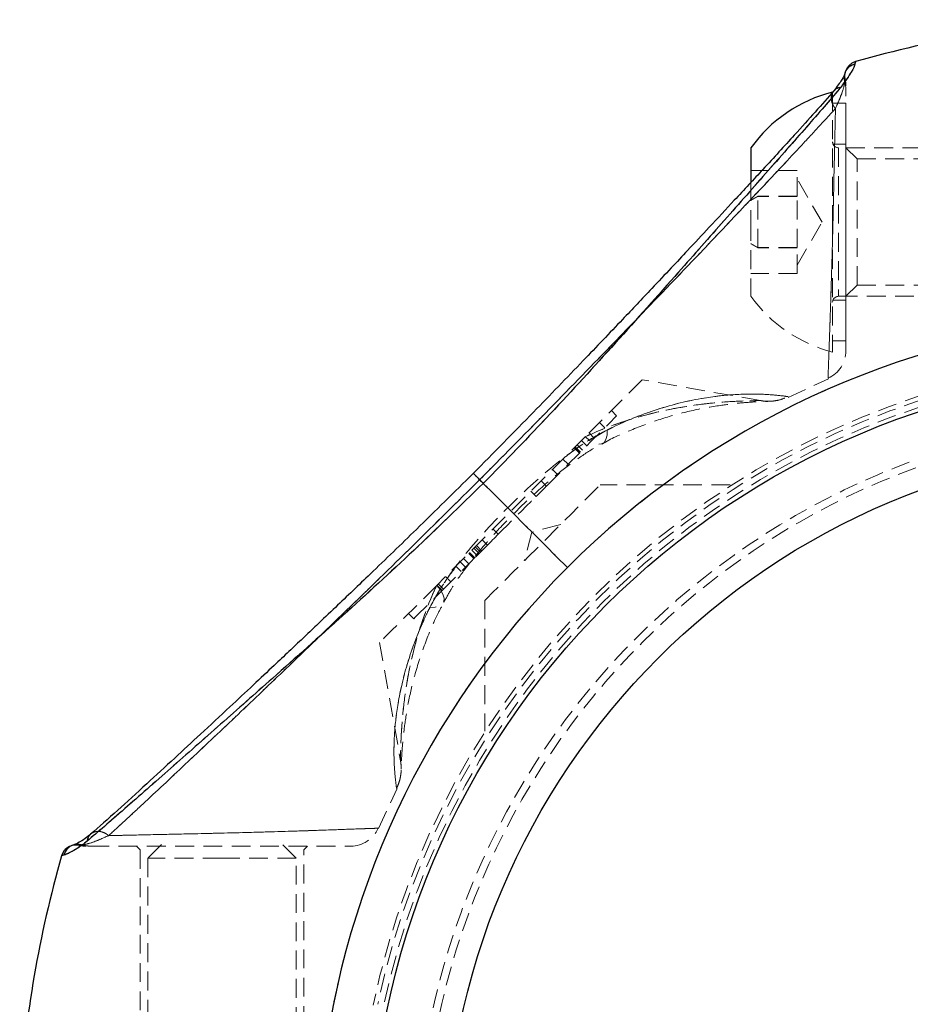
# Model space of a CAD drawing. Units: millimetres. Extents: x -20687 to 16718, y 419 to 34849.
# Drawn here: x 3951 to 4011, y 20824 to 20891 of the extents above; entities that cross this region are included whole.
import ezdxf

# ---------------------------------------------------------------- set-up
doc = ezdxf.new("R2010")
doc.units = ezdxf.units.MM
doc.linetypes.add('HIDDEN', pattern=[1.905, 1.27, -0.635])

msp = doc.modelspace()

# ---------------------------------------------------------------- linework, layer by layer
at = {"color": 1, "linetype": 'Continuous', "lineweight": 25}
msp.add_line((4007.47941, 20887.8721), (4007.43757, 20887.74501), dxfattribs=at)
at = {"color": 7, "linetype": 'HIDDEN', "lineweight": 18}
for p, q in [((4007.48668, 20887.89409), (4007.45825, 20887.88552)), ((4006.75283, 20886.51416), (4006.78573, 20886.71195)), ((4006.78573, 20886.71195), (4006.75283, 20886.51416)), ((4005.93499, 20885.84807), (4005.93499, 20877.12292)), ((4006.83497, 20885.09806), (4005.93499, 20885.09806)), ((4006.83497, 20869.09807), (4006.83497, 20885.09806)), ((4006.83497, 20882.34807), (4005.93499, 20882.34807)), ((4050.01501, 20882.09806), (4006.335, 20882.09806)), ((4006.335, 20882.08542), (4006.335, 20872.10877)), ((4007.58497, 20881.34806), (4006.83497, 20882.09806)), ((4007.58497, 20872.84806), (4007.58497, 20881.34806)), ((4024.08497, 20881.34806), (4007.58497, 20881.34806)), ((4003.55498, 20880.56215), (4000.43498, 20880.56215)), ((4003.55498, 20878.83863), (4003.55498, 20880.56215)), ((4005.22934, 20877.09807), (4003.55498, 20879.99806)), ((4000.43498, 20879.80198), (4000.43498, 20877.11227)), ((4000.89906, 20878.83863), (4000.43498, 20878.57201)), ((4000.43498, 20878.55232), (4000.89906, 20878.82159)), ((4003.55498, 20878.83863), (4000.89906, 20878.83863)), ((4000.89906, 20875.37454), (4000.89906, 20878.83863)), ((4003.55498, 20878.82159), (4000.89906, 20878.82159)), ((4003.55498, 20875.37454), (4003.55498, 20878.83863)), ((4000.43498, 20877.11227), (4000.43498, 20872.09806)), ((4003.55498, 20874.19806), (4005.22934, 20877.09807)), ((4005.93499, 20877.12292), (4005.93499, 20868.34806)), ((4000.43498, 20875.6438), (4000.89906, 20875.37454)), ((4000.89906, 20875.3575), (4000.43498, 20875.62412)), ((4003.55498, 20875.37454), (4000.89906, 20875.37454)), ((4000.89906, 20875.37454), (4000.89906, 20875.3575)), ((4003.55498, 20875.3575), (4000.89906, 20875.3575)), ((4003.55498, 20873.63398), (4003.55498, 20875.37454)), ((4003.55498, 20873.63398), (4000.43498, 20873.63398)), ((4006.83497, 20872.09806), (4007.58497, 20872.84806)), ((4007.58497, 20872.84806), (4024.08497, 20872.84806)), ((4006.335, 20872.09806), (4050.01501, 20872.09806)), ((4005.93499, 20871.84806), (4006.83497, 20871.84806)), ((4005.93499, 20869.09807), (4006.83497, 20869.09807)), ((4001.08026, 20865.08209), (3993.12608, 20866.48463)), ((4002.95578, 20865.28226), (4005.65044, 20866.54863)), ((3991.4007, 20864.05212), (3991.04713, 20864.40567)), ((3990.60706, 20863.25847), (3990.25349, 20863.61202)), ((3989.89819, 20862.54961), (3989.54461, 20862.90316)), ((3988.75098, 20862.10952), (3989.10455, 20861.75597)), ((3989.39548, 20862.04691), (3989.04197, 20862.40047)), ((3990.45293, 20862.18056), (3990.66232, 20862.29955)), ((3988.54063, 20861.89917), (3988.89421, 20861.54561)), ((3988.90368, 20861.55513), (3988.55017, 20861.90868)), ((3988.93498, 20861.58641), (3988.58146, 20861.93996)), ((3988.9618, 20861.61323), (3988.60828, 20861.96678)), ((3987.78776, 20861.14632), (3988.14134, 20860.79277)), ((3987.07895, 20860.43745), (3987.43246, 20860.0839)), ((3986.66869, 20859.32009), (3986.31511, 20859.67364)), ((3985.97489, 20858.62631), (3985.62131, 20858.97986)), ((3999.04726, 20859.41356), (3990.29766, 20859.41356)), ((3983.43233, 20856.08376), (3983.07876, 20856.43731)), ((3985.70148, 20856.23158), (3985.18382, 20854.29973)), ((3987.63333, 20856.74922), (3985.70148, 20856.23158)), ((3982.70104, 20855.35244), (3982.34747, 20855.706)), ((3981.47623, 20854.83473), (3981.82974, 20854.48117)), ((3981.83749, 20854.4889), (3981.48392, 20854.84246)), ((3981.8518, 20854.50322), (3981.49822, 20854.85677)), ((3982.00409, 20854.65551), (3981.65051, 20855.00907)), ((3982.13981, 20854.79125), (3981.78629, 20855.14481)), ((3982.22683, 20854.87823), (3981.87326, 20855.23179)), ((3982.31415, 20854.96559), (3981.96064, 20855.31914)), ((3982.00409, 20854.65551), (3982.70104, 20855.35244)), ((3981.21623, 20853.86764), (3980.86266, 20854.2212)), ((3981.44291, 20854.09432), (3981.08933, 20854.44788)), ((3981.79488, 20854.44627), (3981.4413, 20854.79982)), ((3980.92644, 20853.57782), (3980.57286, 20853.93138)), ((3980.23061, 20852.88204), (3979.87704, 20853.23559)), ((3979.29333, 20852.65183), (3979.64684, 20852.29827)), ((3979.74757, 20852.399), (3979.39406, 20852.75256)), ((3982.51949, 20851.63538), (3982.51949, 20842.82757)), ((3977.39689, 20850.75543), (3977.75046, 20850.40188)), ((3975.44841, 20848.80696), (3976.85347, 20840.83869)), ((3975.37718, 20836.28593), (3976.6172, 20838.97181)), ((3954.81453, 20835.15448), (3954.68138, 20835.11961)), ((3954.81239, 20835.16089), (3954.81239, 20835.15963)), ((3955.2211, 20835.14731), (3955.41893, 20835.18023)), ((3959.08497, 20835.09806), (3959.33501, 20834.84806)), ((3960.75497, 20835.19806), (3959.83497, 20834.27806)), ((3969.83496, 20834.27806), (3968.91497, 20835.19806)), ((3970.33499, 20834.84806), (3970.58497, 20835.09806)), ((3954.03896, 20834.44639), (3954.18803, 20834.49546)), ((3959.33501, 20834.84806), (3959.33501, 20817.34806)), ((3964.82078, 20834.27806), (3959.83497, 20834.27806)), ((3959.83497, 20834.27806), (3959.83497, 20790.59806)), ((3969.83496, 20834.27806), (3964.82078, 20834.27806)), ((3969.83496, 20790.59806), (3969.83496, 20834.27806)), ((3970.33499, 20817.34806), (3970.33499, 20834.84806))]:
    msp.add_line(p, q, dxfattribs=at)
at = {"color": 7, "linetype": 'Continuous', "lineweight": 25}
for p, q in [((4007.48668, 20887.89409), (4007.47941, 20887.8721)), ((4000.43498, 20882.09806), (4000.43498, 20879.80198)), ((3954.18803, 20834.49546), (3954.03896, 20834.44639))]:
    msp.add_line(p, q, dxfattribs=at)
at = {"color": 7, "linetype": 'HIDDEN', "lineweight": 18, "flags": 128}
for points in [[(4006.83401, 20887.30722), (4006.8203, 20887.27145), (4006.81291, 20887.25009)], [(3993.12608, 20866.48463), (3993.0918, 20866.45031), (3992.81887, 20866.1774), (3992.28148, 20865.64004), (3991.49637, 20864.85487), (3990.48774, 20863.84625), (3989.28688, 20862.64543)], [(3986.66869, 20859.32009), (3986.92642, 20859.57784), (3987.4212, 20860.07262), (3988.09699, 20860.74841), (3988.87728, 20861.5287), (3989.67372, 20862.32512), (3990.39606, 20863.04749), (3990.96261, 20863.61402), (3991.30915, 20863.96055), (3991.4007, 20864.05212)], [(3990.76555, 20863.10147), (3990.75423, 20862.74818), (3990.68395, 20862.4676), (3990.55706, 20862.26946), (3990.37806, 20862.16063), (3990.15312, 20862.14487), (3989.89002, 20862.22275), (3989.5979, 20862.39156), (3989.28688, 20862.64543)], [(3990.76555, 20863.10147), (3990.75423, 20862.74818), (3990.68395, 20862.4676), (3990.55706, 20862.26946), (3990.37806, 20862.16063), (3990.15312, 20862.14487), (3989.89002, 20862.22275), (3989.5979, 20862.39156), (3989.28688, 20862.64543)], [(3989.28688, 20862.64543), (3988.13913, 20861.49763), (3986.90442, 20860.26298), (3985.61076, 20858.96931), (3984.28724, 20857.64579), (3982.96372, 20856.32228), (3981.67006, 20855.02861), (3980.43541, 20853.79395), (3979.28761, 20852.64615)], [(3988.08519, 20853.84787), (3987.33966, 20854.5934), (3986.60229, 20855.33076), (3985.87446, 20856.05862), (3985.15741, 20856.77567), (3984.45247, 20857.4806), (3983.76093, 20858.17215), (3983.084, 20858.84907), (3982.42293, 20859.51013)], [(3982.51949, 20851.63538), (3982.65199, 20851.7679), (3983.04055, 20852.15642), (3983.65859, 20852.77447), (3984.46403, 20853.57993), (3985.40203, 20854.5179), (3986.40857, 20855.52447), (3987.41518, 20856.53104), (3988.35311, 20857.46901), (3989.15861, 20858.27447), (3989.77665, 20858.89252), (3990.16516, 20859.28104), (3990.29766, 20859.41356)], [(3986.66869, 20859.32009), (3986.63853, 20859.28994), (3986.58637, 20859.23779), (3986.51431, 20859.16571), (3986.42514, 20859.07654), (3986.32238, 20858.97378), (3986.21009, 20858.86151), (3986.09273, 20858.74414), (3985.97489, 20858.62631)], [(3983.43233, 20856.08376), (3983.72183, 20856.37326), (3984.02463, 20856.67604), (3984.33815, 20856.98959), (3984.65989, 20857.31132), (3984.98718, 20857.63857), (3985.31721, 20857.96864), (3985.64736, 20858.2988), (3985.97489, 20858.62631)], [(3983.43233, 20856.08376), (3983.34376, 20855.99516), (3983.24899, 20855.9004), (3983.1507, 20855.80212), (3983.05164, 20855.70304), (3982.95448, 20855.6059), (3982.86198, 20855.51342), (3982.77674, 20855.42814), (3982.70104, 20855.35244)], [(3979.64684, 20852.29827), (3979.7198, 20852.37122), (3979.96978, 20852.62118), (3980.35495, 20853.00638), (3980.8086, 20853.46), (3981.25194, 20853.90334), (3981.60807, 20854.25949), (3981.81526, 20854.46665), (3981.8518, 20854.50322)], [(3982.00409, 20854.65551), (3981.95736, 20854.60876), (3981.91712, 20854.56856), (3981.88404, 20854.53546), (3981.85847, 20854.50992), (3981.8518, 20854.50322)], [(3979.28761, 20852.64615), (3978.08681, 20851.44533), (3977.07818, 20850.43671), (3976.29301, 20849.65155), (3975.75567, 20849.11418), (3975.48274, 20848.84127), (3975.44841, 20848.80696)], [(3977.75046, 20850.40188), (3977.84607, 20850.4975), (3978.11637, 20850.76781), (3978.51447, 20851.16589), (3978.97128, 20851.62269), (3979.40753, 20852.05895), (3979.64684, 20852.29827)], [(3979.28761, 20852.64615), (3979.54152, 20852.33514), (3979.71032, 20852.04303), (3979.78817, 20851.77994), (3979.77243, 20851.55498), (3979.66359, 20851.37598), (3979.46547, 20851.24912), (3979.18485, 20851.17882), (3978.83157, 20851.16749)], [(3979.28761, 20852.64615), (3979.54152, 20852.33514), (3979.71032, 20852.04303), (3979.78817, 20851.77994), (3979.77243, 20851.55498), (3979.66359, 20851.37598), (3979.46547, 20851.24912), (3979.18485, 20851.17882), (3978.83157, 20851.16749)], [(3954.90126, 20835.16699), (3954.84481, 20835.15972), (3954.81453, 20835.15448)], [(3955.2211, 20835.14731), (3955.03352, 20835.17139), (3954.90126, 20835.16699)]]:
    msp.add_lwpolyline(points, dxfattribs=at)
at = {"color": 7, "linetype": 'Continuous', "lineweight": 25, "flags": 128}
msp.add_lwpolyline([(3982.42293, 20859.51013), (3983.084, 20858.84907), (3983.76093, 20858.17215), (3984.45247, 20857.4806), (3985.15741, 20856.77567), (3985.87446, 20856.05862), (3986.60229, 20855.33076), (3987.33966, 20854.5934), (3988.08519, 20853.84787)], dxfattribs=at)
at = {"color": 7, "linetype": 'Continuous', "lineweight": 25}
for radius in [54, 49]:
    msp.add_circle((4028.83499, 20813.09806), radius, dxfattribs=at)
at = {"color": 7, "linetype": 'HIDDEN', "lineweight": 18}
for radius in [51, 50.5]:
    msp.add_circle((4028.83499, 20813.09806), radius, dxfattribs=at)
at = {"color": 7, "linetype": 'Continuous', "lineweight": 25}
for centre, radius, start, end in [((4028.83499, 20813.09806), 77.78301, 93.7336613, 105.9298379), ((4008.37754, 20876.35733), 9.8, 104.4324956, 144.1412584), ((4028.83499, 20813.09806), 57.62893, 94.995572, 135), ((4028.83499, 20813.09806), 57.62893, 135, 175.004428), ((3955.00056, 20834.17193), 1, 108.6151647, 164.0701621), ((4028.83499, 20813.09806), 77.78301, 164.0701621, 176.2663387)]:
    msp.add_arc(centre, radius, start, end, dxfattribs=at)
at = {"color": 7, "linetype": 'HIDDEN', "lineweight": 18}
for centre, radius, start, end in [((4007.70045, 20886.79288), 0.98776, 105.4348275, 196.3899653), ((4007.76113, 20886.93249), 1, 161.48209, 192.7408074), ((4004.83499, 20886.27087), 2, 359.8679607, 12.7508784), ((4004.96077, 20885.9654), 1.87419, 359.9945706, 17.0252797), ((4006.33499, 20882.49806), 0.4, 180, 270), ((4008.37754, 20877.8388), 9.8, 215.8587416, 255.5675044), ((4006.33499, 20871.69806), 0.4, 90, 180), ((4028.83499, 20813.09806), 57.62893, 94.995572, 135), ((4004.83499, 20868.42654), 2, 293.4322248, 360), ((4028.83499, 20813.09806), 55, 101.8504066, 168.1495934), ((4028.83499, 20813.09806), 54.70711, 101.977525, 168.022475), ((4028.83499, 20813.09806), 54.70711, 101.977525, 168.022475), ((4028.83499, 20813.09806), 54.29289, 102.0690825, 167.9309175), ((4028.83499, 20813.09806), 54.29289, 102.0690825, 167.9309175), ((4028.83499, 20813.09806), 57.62893, 135, 175.004428), ((3973.50653, 20837.098), 1.99994, 269.9714815, 336.533335), ((3955.1399, 20834.23337), 0.98712, 73.5803046, 108.9885426), ((3955.66219, 20837.09806), 2, 257.2507527, 270.1320393), ((3955.9681, 20836.97442), 1.87636, 252.9815205, 269.9916332)]:
    msp.add_arc(centre, radius, start, end, dxfattribs=at)
at = {"color": 1, "linetype": 'Continuous', "lineweight": 25}
msp.add_arc((3955.14233, 20834.23083), 0.99031, 109.0740104, 164.501266, dxfattribs=at)
at = {"color": 7, "linetype": 'Continuous', "lineweight": 25}
for points, knots in [([(4007.43757, 20887.74501), (4007.39293, 20887.59592), (4007.30338, 20887.29685), (4006.77126, 20886.55433), (4006.5044, 20886.18196)], [0, 0, 0, 0, 0.49850146, 1, 1, 1, 1]), ([(4007.48561, 20887.89088), (4007.41458, 20887.86523), (4007.27482, 20887.81475), (4007.10896, 20887.6929), (4006.99112, 20887.57053), (4006.79114, 20887.27524), (4006.77889, 20887.19186), (4006.76839, 20887.12041)], [0, 0, 0, 0, 0.08763496, 0.17245006, 0.26382263, 0.36918205, 1, 1, 1, 1]), ([(4006.7939, 20887.18549), (4006.74982, 20887.04345), (4006.67183, 20886.79211), (4006.23187, 20886.20434), (4006.04055, 20885.94875)], [0, 0, 0, 0, 0.56514645, 1, 1, 1, 1]), ([(4006.5044, 20886.18196), (4006.18416, 20885.80628), (4005.54586, 20885.05745), (4004.35638, 20883.68928), (4003.04123, 20882.19123), (4001.17623, 20880.0765), (3998.6884, 20877.256), (3995.25152, 20873.35958), (3991.33933, 20868.97634), (3986.97218, 20864.17702), (3983.93763, 20861.064), (3982.42293, 20859.51013)], [0, 0, 0, 0, 0.06510173, 0.12976242, 0.19298577, 0.25879133, 0.3839209, 0.50814646, 0.6727449, 0.8366492, 1, 1, 1, 1]), ([(4006.04044, 20885.94867), (4005.6325, 20885.48363), (4004.85591, 20884.59833), (4003.22219, 20882.7909), (4001.38811, 20880.79234), (3999.43988, 20878.68632), (3997.73024, 20876.84802), (3996.30594, 20875.32286), (3995.01131, 20873.94271), (3993.55468, 20872.39655), (3991.58404, 20870.31553), (3988.93366, 20867.5407), (3985.5933, 20864.07212), (3983.10529, 20861.55541), (3981.74928, 20860.18376)], [0, 0, 0, 0, 0.0806451, 0.15352469, 0.25045336, 0.33222839, 0.4007182, 0.45869166, 0.50155024, 0.55220265, 0.62730405, 0.72688946, 0.8511495, 1, 1, 1, 1]), ([(3981.74928, 20860.18376), (3980.47539, 20858.92352), (3978.17698, 20856.64972), (3975.06977, 20853.65263), (3972.82832, 20851.50471), (3971.31381, 20850.06344), (3970.27108, 20849.07457), (3969.32097, 20848.17638), (3968.20895, 20847.12855), (3966.88093, 20845.88217), (3965.21626, 20844.32687), (3963.44163, 20842.67567), (3961.55999, 20840.93226), (3959.66587, 20839.19135), (3957.66729, 20837.37091), (3956.5659, 20836.40341), (3955.9844, 20835.8926)], [0, 0, 0, 0, 0.13831871, 0.24956122, 0.3340788, 0.37974804, 0.41303271, 0.44682199, 0.48275452, 0.5340589, 0.5922726, 0.66718539, 0.73490869, 0.81245004, 0.90097854, 1, 1, 1, 1]), ([(3982.42293, 20859.51013), (3980.86912, 20857.99549), (3977.75661, 20854.96143), (3972.96507, 20850.60104), (3968.59192, 20846.6996), (3964.69601, 20843.26495), (3961.88866, 20840.78456), (3959.7677, 20838.9163), (3958.26311, 20837.5934), (3956.87782, 20836.38874), (3956.12526, 20835.74749), (3955.7511, 20835.42868)], [0, 0, 0, 0, 0.163346716, 0.327207634, 0.491070859, 0.614945833, 0.740974185, 0.804720751, 0.869565272, 0.935151846, 1, 1, 1, 1]), ([(3956.00931, 20835.92365), (3955.87888, 20835.81285), (3955.55545, 20835.53807), (3955.18306, 20835.32715), (3954.92387, 20835.2034), (3954.84569, 20835.17735), (3954.81829, 20835.16821)], [0, 0, 0, 0, 0.19496916, 0.48348685, 0.81893631, 1, 1, 1, 1]), ([(3955.7511, 20835.42868), (3955.532, 20835.25867), (3955.08792, 20834.91411), (3954.52682, 20834.62081), (3954.3135, 20834.54188), (3954.18803, 20834.49546)], [0, 0, 0, 0, 0.28628601, 0.58023109, 1, 1, 1, 1]), ([(3954.80965, 20835.16387), (3954.80636, 20835.16262), (3954.75747, 20835.14408), (3954.69711, 20835.12494), (3954.68465, 20835.12073), (3954.68102, 20835.11951)], [0, 0, 0, 0, 0.04856759, 0.7225561, 1, 1, 1, 1])]:
    msp.add_open_spline(points, degree=3, knots=knots, dxfattribs=at)
at = {"color": 7, "linetype": 'HIDDEN', "lineweight": 18}
for points, knots in [([(4006.5044, 20886.18196), (4006.67439, 20886.40107), (4007.0189, 20886.8451), (4007.31228, 20887.40632), (4007.39117, 20887.61958), (4007.43757, 20887.74501)], [0, 0, 0, 0, 0.286284818, 0.580192508, 1, 1, 1, 1]), ([(4006.75283, 20886.51416), (4006.73116, 20886.638), (4006.69781, 20886.82854), (4006.73982, 20887.0548), (4006.78219, 20887.14687), (4006.79652, 20887.178)], [0, 0, 0, 0, 0.55134712, 0.84830272, 1, 1, 1, 1]), ([(3982.42293, 20859.51013), (3983.93782, 20861.0642), (3986.97143, 20864.17629), (3991.32997, 20868.96552), (3995.22854, 20873.33637), (3998.66253, 20877.23127), (4001.14404, 20880.03978), (4003.01381, 20882.16213), (4004.33788, 20883.66807), (4005.54342, 20885.05425), (4006.1853, 20885.8075), (4006.5044, 20886.18196)], [0, 0, 0, 0, 0.16337438, 0.32716346, 0.49084617, 0.61470384, 0.74079011, 0.80460595, 0.86945878, 0.93510308, 1, 1, 1, 1]), ([(4006.5044, 20886.18196), (4006.4382, 20886.16807), (4006.29872, 20886.13879), (4006.13367, 20886.04894), (4006.05947, 20885.95917), (4006.03048, 20885.92409)], [0, 0, 0, 0, 0.35491734, 0.74790642, 1, 1, 1, 1]), ([(4006.13229, 20884.73645), (4006.30945, 20885.14008), (4006.6702, 20885.96193), (4006.72496, 20886.32791), (4006.75283, 20886.51416)], [0, 0, 0, 0, 0.49112246, 1, 1, 1, 1]), ([(4006.75283, 20886.51416), (4006.72989, 20886.36233), (4006.67661, 20886.00962), (4006.3298, 20885.19845), (4006.13229, 20884.73645)], [0, 0, 0, 0, 0.43046521, 1, 1, 1, 1]), ([(4006.83497, 20868.42655), (4006.83497, 20868.52658), (4006.83497, 20868.72665), (4006.83497, 20870.27685), (4006.83497, 20872.55412), (4006.83497, 20875.38551), (4006.83497, 20878.40744), (4006.83497, 20881.31199), (4006.83497, 20883.77862), (4006.83497, 20885.31434), (4006.83497, 20885.79476), (4006.83497, 20885.96523)], [0, 0, 0, 0, 0.11758322, 0.23515669, 0.35312695, 0.46980871, 0.58502596, 0.70046362, 0.81730328, 0.93517443, 1, 1, 1, 1]), ([(4006.13229, 20884.73645), (4006.08434, 20884.79521), (4005.98328, 20884.91903), (4005.88283, 20885.14295), (4005.83434, 20885.39146), (4005.86107, 20885.63862), (4005.9347, 20885.83005), (4006.01817, 20885.9132), (4006.04526, 20885.9402)], [0, 0, 0, 0, 0.15683472, 0.33052488, 0.51752115, 0.71201817, 0.90650817, 1, 1, 1, 1]), ([(3982.17867, 20859.75438), (3983.65949, 20861.25007), (3986.61715, 20864.23745), (3990.99326, 20868.73703), (3994.93857, 20872.82844), (3998.40197, 20876.46867), (4001.37755, 20879.62195), (4003.63287, 20882.02684), (4005.19755, 20883.71531), (4005.81984, 20884.39512), (4006.13229, 20884.73645)], [0, 0, 0, 0, 0.16730455, 0.3341596, 0.50045408, 0.62477929, 0.74889038, 0.87403329, 0.93675154, 1, 1, 1, 1]), ([(4006.13229, 20884.73645), (4005.82196, 20884.39725), (4005.19968, 20883.71706), (4003.63246, 20882.02687), (4001.36359, 20879.60713), (3998.37687, 20876.44688), (3994.91646, 20872.80771), (3990.98439, 20868.72744), (3986.61703, 20864.23735), (3983.65986, 20861.25045), (3982.17867, 20859.75438)], [0, 0, 0, 0, 0.06285969, 0.12604707, 0.25152266, 0.37660118, 0.50057242, 0.66589801, 0.83265526, 1, 1, 1, 1]), ([(4006.13229, 20884.73645), (4006.11134, 20883.8395), (4006.06953, 20882.04895), (4005.99718, 20878.59547), (4005.91151, 20875.0158), (4005.80898, 20871.61412), (4005.71014, 20868.83218), (4005.64417, 20867.01332), (4005.62672, 20866.46049), (4005.63741, 20866.80359), (4005.68021, 20868.00958), (4005.76826, 20870.42391), (4005.87133, 20873.58955), (4005.96465, 20877.16557), (4006.04168, 20880.72758), (4006.09631, 20883.24991), (4006.12462, 20884.41957), (4006.13229, 20884.73645)], [0, 0, 0, 0, 0.07019203, 0.14012031, 0.21042519, 0.28205282, 0.35469063, 0.42720154, 0.49987782, 0.54533125, 0.61777273, 0.68914845, 0.76012889, 0.83132939, 0.90267212, 0.97363171, 1, 1, 1, 1]), ([(3990.76555, 20863.10147), (3990.78216, 20863.1098), (3991.83826, 20863.63954), (3993.97762, 20864.51737), (3996.83239, 20865.23055), (3999.30246, 20865.52454), (4001.20795, 20865.53383), (4002.48614, 20865.41546), (4002.89521, 20865.35388), (4002.98114, 20865.34055), (4002.73979, 20865.38069), (4001.59669, 20865.51124), (3999.80123, 20865.54401), (3997.44653, 20865.33529), (3994.51785, 20864.69555), (3992.14381, 20863.78539), (3990.881, 20863.15876), (3990.76555, 20863.10147)], [0, 0, 0, 0, 0.00153343, 0.09750054, 0.19702026, 0.27499613, 0.35497607, 0.42573122, 0.48362567, 0.49552806, 0.55435013, 0.63069147, 0.70483953, 0.7812362, 0.88328848, 0.98933048, 1, 1, 1, 1]), ([(3989.28688, 20862.64543), (3989.3901, 20862.69314), (3990.50907, 20863.21028), (3992.69704, 20863.99749), (3995.43911, 20864.61623), (3997.77111, 20864.9291), (3999.57245, 20865.05542), (4000.82608, 20865.08045), (4001.10713, 20865.07959), (4001.09, 20865.0796), (4001.03778, 20865.07948), (4000.55658, 20865.07809), (3999.20575, 20865.03721), (3997.31008, 20864.88236), (3994.94736, 20864.52217), (3992.26203, 20863.86049), (3990.29261, 20863.11547), (3989.3017, 20862.65236), (3989.28688, 20862.64543)], [0, 0, 0, 0, 0.01092766, 0.11846192, 0.22914655, 0.30607624, 0.38432349, 0.45463334, 0.50211466, 0.50362372, 0.5134157, 0.56286248, 0.62976752, 0.71099154, 0.7939047, 0.89494769, 0.99842877, 1, 1, 1, 1]), ([(3990.45311, 20862.18238), (3990.51565, 20862.2184), (3991.19537, 20862.60983), (3992.54046, 20863.1829), (3994.48935, 20863.90432), (3996.47234, 20864.4342), (3998.26242, 20864.75639), (3999.7045, 20864.9257), (4000.69105, 20864.99715), (4001.33975, 20865.02568), (4001.61617, 20865.03343), (4001.68387, 20865.0348), (4001.66534, 20865.03445), (4001.65538, 20865.0343), (4001.64, 20865.03412), (4001.60293, 20865.0339), (4001.45256, 20865.03605), (4001.27251, 20865.04448), (4001.12189, 20865.07892), (4001.08264, 20865.0879)], [0, 0, 0, 0, 0.0127985, 0.1390909, 0.275235, 0.41885454, 0.56926453, 0.68443771, 0.78155886, 0.85903101, 0.92616877, 0.96300504, 0.96620706, 0.96793895, 0.96892868, 0.97025961, 0.97458149, 0.99337723, 1, 1, 1, 1]), ([(4001.47657, 20865.02876), (4001.53878, 20865.03075), (4001.63253, 20865.03373), (4001.67462, 20865.03457), (4001.6748, 20865.03462), (4001.68801, 20865.0349), (4001.70374, 20865.03533), (4001.72588, 20865.03603), (4001.81494, 20865.03968), (4002.06964, 20865.06142), (4002.47177, 20865.1376), (4002.77981, 20865.2771), (4002.92699, 20865.34374)], [0, 0, 0, 0, 0.25944183, 0.39092599, 0.47621943, 0.50298025, 0.51159997, 0.51915621, 0.5362144, 0.61264665, 0.81493512, 1, 1, 1, 1]), ([(3990.76555, 20863.10147), (3990.15684, 20862.76218), (3988.91995, 20862.07276), (3986.65663, 20860.33606), (3984.04924, 20857.92036), (3981.68779, 20855.38875), (3980.04494, 20853.23987), (3979.26679, 20852.00994), (3978.90647, 20851.31248), (3978.83157, 20851.16749)], [0, 0, 0, 0, 0.12780509, 0.25969338, 0.49641397, 0.73975092, 0.85356456, 0.96956051, 1, 1, 1, 1]), ([(3987.86996, 20861.22847), (3988.14285, 20861.44086), (3988.93941, 20862.06082), (3989.92351, 20862.66539), (3990.62065, 20863.02642), (3990.76555, 20863.10147)], [0, 0, 0, 0, 0.292175685, 0.852870714, 1, 1, 1, 1]), ([(3979.75687, 20851.48267), (3979.91605, 20851.77877), (3980.31365, 20852.51836), (3981.1868, 20853.76062), (3982.3735, 20855.23169), (3983.86173, 20856.88347), (3985.54835, 20858.5402), (3987.23783, 20860.01772), (3988.72672, 20861.1449), (3989.78, 20861.84498), (3990.3235, 20862.11118), (3990.44917, 20862.17274)], [0, 0, 0, 0, 0.07128878, 0.1780617, 0.29834949, 0.43764026, 0.60364697, 0.74987339, 0.86758173, 0.96938071, 1, 1, 1, 1]), ([(3982.42293, 20859.51013), (3982.34302, 20859.59005), (3982.1767, 20859.75637), (3981.97465, 20859.95841), (3981.82241, 20860.11059), (3981.74395, 20860.18917), (3981.74776, 20860.18524), (3981.83188, 20860.10118), (3981.97588, 20859.95721), (3982.11286, 20859.8202), (3982.17867, 20859.75438)], [0, 0, 0, 0, 0.11360908, 0.23645367, 0.36633178, 0.49998847, 0.633705, 0.76357411, 0.88640224, 1, 1, 1, 1]), ([(3982.17867, 20859.75438), (3982.11269, 20859.82037), (3981.97536, 20859.95773), (3981.83422, 20860.09883), (3981.75388, 20860.17914), (3981.75819, 20860.17485), (3981.75971, 20860.17333)], [0, 0, 0, 0, 0.25975789, 0.54062238, 0.83758707, 1, 1, 1, 1]), ([(3955.7511, 20835.42868), (3956.12293, 20835.7455), (3956.87772, 20836.38863), (3958.2517, 20837.58384), (3959.75618, 20838.90472), (3961.87146, 20840.76955), (3964.69687, 20843.26514), (3968.59579, 20846.70459), (3972.96849, 20850.60408), (3977.75638, 20854.96099), (3980.86774, 20857.99407), (3982.42293, 20859.51013)], [0, 0, 0, 0, 0.06446482, 0.13085916, 0.19364442, 0.25878779, 0.38501236, 0.50931707, 0.67290607, 0.83650393, 1, 1, 1, 1]), ([(3957.19663, 20835.80075), (3957.53529, 20836.11056), (3958.21499, 20836.73237), (3959.90367, 20838.2982), (3962.32209, 20840.5654), (3965.48091, 20843.5506), (3969.12157, 20847.01237), (3973.20374, 20850.94702), (3977.696, 20855.31631), (3980.68282, 20858.27341), (3982.17867, 20859.75438)], [0, 0, 0, 0, 0.06276031, 0.12596329, 0.25134182, 0.37635848, 0.50034184, 0.66590504, 0.83267895, 1, 1, 1, 1]), ([(3982.17867, 20859.75438), (3980.68155, 20858.2721), (3977.69541, 20855.31553), (3973.20663, 20850.94969), (3969.12444, 20847.01657), (3965.48189, 20843.55118), (3962.31969, 20840.56253), (3959.9057, 20838.29978), (3958.21743, 20836.73513), (3957.53789, 20836.11312), (3957.19663, 20835.80075)], [0, 0, 0, 0, 0.16746551, 0.33402679, 0.49926649, 0.62368653, 0.74889702, 0.87407531, 0.9367624, 1, 1, 1, 1]), ([(3978.83157, 20851.16749), (3979.1645, 20851.77863), (3979.70918, 20852.77846), (3980.44706, 20853.7246), (3980.73391, 20854.09242)], [0, 0, 0, 0, 0.61124188, 1, 1, 1, 1]), ([(3979.28761, 20852.64615), (3979.20277, 20852.46076), (3978.64533, 20851.2426), (3977.85115, 20848.93969), (3977.26791, 20846.20919), (3976.98489, 20843.94463), (3976.87422, 20842.24707), (3976.85294, 20841.09489), (3976.85351, 20840.81861), (3976.85343, 20840.86419), (3976.85399, 20841.09648), (3976.86504, 20841.72827), (3976.90095, 20842.78209), (3977.04503, 20844.54569), (3977.37946, 20846.81486), (3978.00943, 20849.46388), (3978.76124, 20851.51144), (3979.25339, 20852.5724), (3979.28761, 20852.64615)], [0, 0, 0, 0, 0.01961101, 0.12886332, 0.24132423, 0.31475643, 0.3894302, 0.45666696, 0.49989736, 0.50897622, 0.55574641, 0.57030728, 0.63180136, 0.70800045, 0.78560636, 0.88766287, 0.9921908, 1, 1, 1, 1]), ([(3978.83157, 20851.16749), (3978.79046, 20851.08495), (3978.2276, 20849.95465), (3977.34307, 20847.73101), (3976.67257, 20844.92098), (3976.40918, 20842.55518), (3976.40032, 20840.78988), (3976.51274, 20839.46414), (3976.58279, 20839.0147), (3976.59007, 20838.96766), (3976.55275, 20839.19821), (3976.43157, 20840.23342), (3976.38577, 20841.91738), (3976.54238, 20844.00883), (3977.00312, 20846.4595), (3977.72697, 20848.71354), (3978.40532, 20850.30063), (3978.72976, 20850.96043), (3978.83157, 20851.16749)], [0, 0, 0, 0, 0.00762732, 0.1044367, 0.2048517, 0.27805267, 0.35293282, 0.41747551, 0.48886299, 0.49992567, 0.55181128, 0.62525854, 0.69636259, 0.76956417, 0.85326075, 0.93904827, 0.98087202, 1, 1, 1, 1]), ([(3976.58072, 20838.98922), (3976.63476, 20839.10185), (3976.74488, 20839.33135), (3976.83371, 20839.67026), (3976.87894, 20839.94604), (3976.89252, 20840.11259), (3976.89632, 20840.18924), (3976.89707, 20840.21118), (3976.89757, 20840.22454), (3976.89796, 20840.23753), (3976.89845, 20840.2581), (3976.89937, 20840.30052), (3976.90495, 20840.52338), (3976.92845, 20841.0933), (3976.98368, 20841.9403), (3977.10362, 20843.10924), (3977.3397, 20844.64769), (3977.75434, 20846.5059), (3978.41006, 20848.54393), (3979.08928, 20850.24172), (3979.61906, 20851.21279), (3979.76534, 20851.48092)], [0, 0, 0, 0, 0.01982332, 0.04039352, 0.05534112, 0.06437396, 0.06669558, 0.06805222, 0.06937784, 0.07145916, 0.07606499, 0.09387974, 0.16205838, 0.23299424, 0.31374656, 0.40968923, 0.53076638, 0.66322028, 0.80847561, 0.9471163, 1, 1, 1, 1]), ([(3976.85288, 20840.83907), (3976.86717, 20840.74472), (3976.89085, 20840.58848), (3976.89836, 20840.41257), (3976.89912, 20840.32305), (3976.89887, 20840.2963), (3976.89884, 20840.28297), (3976.89866, 20840.27265), (3976.89847, 20840.2655), (3976.89851, 20840.26624), (3976.89853, 20840.26669)], [0, 0, 0, 0, 0.37201536, 0.61603709, 0.68760953, 0.72412393, 0.75370629, 0.79583522, 0.87623069, 1, 1, 1, 1]), ([(3957.19663, 20835.80075), (3957.45797, 20835.80712), (3958.55873, 20835.83395), (3960.95136, 20835.88609), (3964.45408, 20835.96108), (3968.0354, 20836.05249), (3971.28203, 20836.15679), (3973.7878, 20836.24796), (3975.09805, 20836.29464), (3975.38667, 20836.30365), (3975.26484, 20836.29974), (3974.85694, 20836.28629), (3973.86094, 20836.2501), (3972.34484, 20836.1953), (3969.38324, 20836.09404), (3965.89677, 20835.99544), (3962.29302, 20835.91388), (3959.27821, 20835.85012), (3957.79649, 20835.81498), (3957.19663, 20835.80075)], [0, 0, 0, 0, 0.02188012, 0.09215842, 0.16223861, 0.23293915, 0.30497331, 0.37749822, 0.44971046, 0.49992885, 0.52277215, 0.58484895, 0.59581926, 0.66744191, 0.73824103, 0.80920873, 0.88049162, 0.95161871, 1, 1, 1, 1]), ([(3955.41893, 20835.18023), (3955.57077, 20835.20316), (3955.92354, 20835.25644), (3956.73465, 20835.60323), (3957.19663, 20835.80075)], [0, 0, 0, 0, 0.43042283, 1, 1, 1, 1]), ([(3957.19663, 20835.80075), (3956.79306, 20835.62362), (3955.9711, 20835.26286), (3955.60518, 20835.2081), (3955.41893, 20835.18023)], [0, 0, 0, 0, 0.49098699, 1, 1, 1, 1]), ([(3955.7511, 20835.42868), (3955.76466, 20835.49524), (3955.79324, 20835.63549), (3955.9041, 20835.8224), (3956.07193, 20835.97717), (3956.29277, 20836.07388), (3956.54202, 20836.09822), (3956.78996, 20836.05036), (3957.01411, 20835.94971), (3957.13789, 20835.84869), (3957.19663, 20835.80075)], [0, 0, 0, 0, 0.11012286, 0.23205683, 0.36343938, 0.49999669, 0.63658189, 0.76789006, 0.88983979, 1, 1, 1, 1]), ([(3957.19663, 20835.80075), (3957.13787, 20835.8487), (3957.01404, 20835.94977), (3956.7901, 20836.05023), (3956.54159, 20836.09871), (3956.29442, 20836.07199), (3956.10302, 20835.99837), (3956.01986, 20835.9149), (3955.99286, 20835.8878)], [0, 0, 0, 0, 0.15684903, 0.33055035, 0.5175365, 0.71203728, 0.90649836, 1, 1, 1, 1]), ([(3954.18803, 20834.49546), (3954.33717, 20834.54012), (3954.63626, 20834.62968), (3955.37881, 20835.16186), (3955.7511, 20835.42868)], [0, 0, 0, 0, 0.49862468, 1, 1, 1, 1]), ([(3954.81364, 20835.16152), (3954.82554, 20835.16679), (3954.89877, 20835.19923), (3955.10509, 20835.2337), (3955.29531, 20835.20129), (3955.41893, 20835.18023)], [0, 0, 0, 0, 0.06357263, 0.39143677, 1, 1, 1, 1]), ([(3955.96782, 20835.09806), (3956.03611, 20835.09806), (3956.38228, 20835.09806), (3957.51605, 20835.09806), (3959.79999, 20835.09806), (3962.63959, 20835.09806), (3965.69199, 20835.09806), (3968.59934, 20835.09806), (3971.04964, 20835.09806), (3972.78698, 20835.09806), (3973.452, 20835.09806), (3973.49601, 20835.09806), (3973.50649, 20835.09806)], [0, 0, 0, 0, 0.02875403, 0.145767117, 0.263097496, 0.380757773, 0.497842002, 0.613643848, 0.728760658, 0.845041871, 0.963103314, 1, 1, 1, 1])]:
    msp.add_open_spline(points, degree=3, knots=knots, dxfattribs=at)
at = {"color": 1, "linetype": 'Continuous', "lineweight": 25}
for points, knots in [([(4006.79652, 20887.178), (4006.80902, 20887.20997), (4006.84652, 20887.3059), (4006.95016, 20887.44303), (4007.13828, 20887.62667), (4007.31968, 20887.6984), (4007.43757, 20887.74501)], [0, 0, 0, 0, 0.11635903, 0.3491338, 0.57701562, 1, 1, 1, 1]), ([(4006.04526, 20885.9402), (4006.06973, 20885.96952), (4006.13968, 20886.05332), (4006.29885, 20886.13857), (4006.43826, 20886.168), (4006.5044, 20886.18196)], [0, 0, 0, 0, 0.22047706, 0.63017449, 1, 1, 1, 1]), ([(3981.75971, 20860.17333), (3981.75727, 20860.17579), (3981.74962, 20860.1835), (3981.82522, 20860.10778), (3981.97396, 20859.95911), (3982.17681, 20859.75627), (3982.34306, 20859.59), (3982.42293, 20859.51013)], [0, 0, 0, 0, 0.11142119, 0.34897467, 0.5798123, 0.79814899, 1, 1, 1, 1]), ([(3955.99286, 20835.8878), (3955.96354, 20835.86332), (3955.87975, 20835.79337), (3955.79444, 20835.63423), (3955.76505, 20835.49482), (3955.7511, 20835.42868)], [0, 0, 0, 0, 0.22050107, 0.63018319, 1, 1, 1, 1])]:
    msp.add_open_spline(points, degree=3, knots=knots, dxfattribs=at)

doc.saveas('drawing.dxf')
